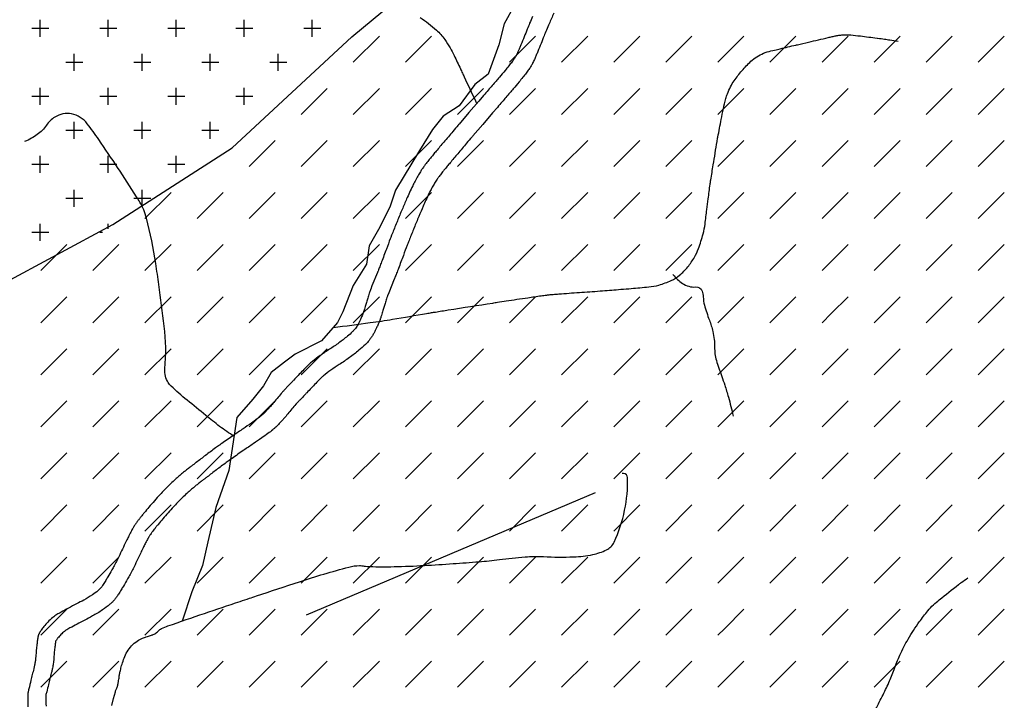
# Model space of a CAD drawing. Units: metres. Extents: x -420 to 420, y -43977 to 297.
# Drawn here: x -61 to -18, y 58 to 88 of the extents above; entities that cross this region are included whole.
import ezdxf

# ---------------------------------------------------------------- set-up
doc = ezdxf.new("R2010")
doc.units = ezdxf.units.M
doc.header["$MEASUREMENT"] = 0
for name, color, linetype, lineweight in [('0_1', 1, 'Continuous', 0), ('AFLUENTES', 1, 'Continuous', 0), ('ESTRADA', 1, 'Continuous', 0), ('LIMIAREA', 1, 'Continuous', 0), ('LUC', 1, 'Continuous', 0)]:
    doc.layers.add(name, color=color, linetype=linetype, lineweight=lineweight)

msp = doc.modelspace()

# ---------------------------------------------------------------- linework, layer by layer
at = {"layer": '0_1', "color": 7, "linetype": 'Continuous', "lineweight": -3}
for p, q in [((-60.559, 86.879), (-60.559, 87.629)), ((-57.559, 86.879), (-57.559, 87.629)), ((-54.559, 86.879), (-54.559, 87.629)), ((-51.559, 86.879), (-51.559, 87.629)), ((-48.559, 86.879), (-48.559, 87.629)), ((-60.934, 87.254), (-60.184, 87.254)), ((-57.934, 87.254), (-57.184, 87.254)), ((-54.934, 87.254), (-54.184, 87.254)), ((-51.934, 87.254), (-51.184, 87.254)), ((-48.934, 87.254), (-48.184, 87.254)), ((-46.746, 85.75), (-45.597, 86.899)), ((-44.448, 85.75), (-43.299, 86.899)), ((-39.852, 85.75), (-38.703, 86.899)), ((-37.554, 85.75), (-36.405, 86.899)), ((-35.256, 85.75), (-34.107, 86.899)), ((-32.958, 85.75), (-31.809, 86.899)), ((-30.66, 85.75), (-29.511, 86.899)), ((-28.362, 85.75), (-27.213, 86.899)), ((-26.064, 85.75), (-24.915, 86.899)), ((-23.765, 85.75), (-22.616, 86.899)), ((-21.467, 85.75), (-20.318, 86.899)), ((-19.169, 85.75), (-18.02, 86.899)), ((-59.059, 85.379), (-59.059, 86.129)), ((-56.059, 85.379), (-56.059, 86.129)), ((-53.059, 85.379), (-53.059, 86.129)), ((-50.059, 85.379), (-50.059, 86.129)), ((-59.434, 85.754), (-58.684, 85.754)), ((-56.434, 85.754), (-55.684, 85.754)), ((-53.434, 85.754), (-52.684, 85.754)), ((-50.434, 85.754), (-49.684, 85.754)), ((-60.559, 83.879), (-60.559, 84.629)), ((-57.559, 83.879), (-57.559, 84.629)), ((-54.559, 83.879), (-54.559, 84.629)), ((-51.559, 83.879), (-51.559, 84.629)), ((-49.044, 83.452), (-47.895, 84.601)), ((-46.746, 83.452), (-45.597, 84.601)), ((-44.448, 83.452), (-43.299, 84.601)), ((-42.15, 83.452), (-41.001, 84.601)), ((-39.852, 83.452), (-38.703, 84.601)), ((-37.554, 83.452), (-36.405, 84.601)), ((-35.256, 83.452), (-34.107, 84.601)), ((-32.958, 83.452), (-31.809, 84.601)), ((-30.66, 83.452), (-29.511, 84.601)), ((-28.362, 83.452), (-27.213, 84.601)), ((-26.064, 83.452), (-24.915, 84.601)), ((-23.765, 83.452), (-22.616, 84.601)), ((-21.467, 83.452), (-20.318, 84.601)), ((-19.169, 83.452), (-18.02, 84.601)), ((-60.934, 84.254), (-60.184, 84.254)), ((-57.934, 84.254), (-57.184, 84.254)), ((-54.934, 84.254), (-54.184, 84.254)), ((-51.934, 84.254), (-51.184, 84.254)), ((-59.059, 82.379), (-59.059, 83.129)), ((-56.059, 82.379), (-56.059, 83.129)), ((-53.059, 82.379), (-53.059, 83.129)), ((-59.434, 82.754), (-58.684, 82.754)), ((-56.434, 82.754), (-55.684, 82.754)), ((-53.434, 82.754), (-52.684, 82.754)), ((-51.343, 81.153), (-50.194, 82.302)), ((-49.044, 81.153), (-47.895, 82.302)), ((-46.746, 81.153), (-45.597, 82.302)), ((-44.448, 81.153), (-43.299, 82.302)), ((-42.15, 81.153), (-41.001, 82.302)), ((-39.852, 81.153), (-38.703, 82.302)), ((-37.554, 81.153), (-36.405, 82.302)), ((-35.256, 81.153), (-34.107, 82.302)), ((-32.958, 81.153), (-31.809, 82.302)), ((-30.66, 81.153), (-29.511, 82.302)), ((-28.362, 81.153), (-27.213, 82.302)), ((-26.064, 81.153), (-24.915, 82.302)), ((-23.765, 81.153), (-22.616, 82.302)), ((-21.467, 81.153), (-20.318, 82.302)), ((-19.169, 81.153), (-18.02, 82.302)), ((-60.934, 81.254), (-60.184, 81.254)), ((-60.559, 80.879), (-60.559, 81.629)), ((-57.934, 81.254), (-57.184, 81.254)), ((-57.559, 80.879), (-57.559, 81.629)), ((-54.934, 81.254), (-54.184, 81.254)), ((-54.559, 80.879), (-54.559, 81.629)), ((-59.059, 79.379), (-59.059, 80.129)), ((-56.059, 79.379), (-56.059, 80.129)), ((-55.939, 78.855), (-54.79, 80.004)), ((-53.641, 78.855), (-52.492, 80.004)), ((-51.343, 78.855), (-50.194, 80.004)), ((-49.044, 78.855), (-47.895, 80.004)), ((-46.746, 78.855), (-45.597, 80.004)), ((-44.448, 78.855), (-43.299, 80.004)), ((-42.15, 78.855), (-41.001, 80.004)), ((-39.852, 78.855), (-38.703, 80.004)), ((-37.554, 78.855), (-36.405, 80.004)), ((-35.256, 78.855), (-34.107, 80.004)), ((-32.958, 78.855), (-31.809, 80.004)), ((-30.66, 78.855), (-29.511, 80.004)), ((-28.362, 78.855), (-27.213, 80.004)), ((-26.064, 78.855), (-24.915, 80.004)), ((-23.765, 78.855), (-22.616, 80.004)), ((-21.467, 78.855), (-20.318, 80.004)), ((-19.169, 78.855), (-18.02, 80.004)), ((-59.434, 79.754), (-58.684, 79.754)), ((-56.434, 79.754), (-55.684, 79.754)), ((-60.934, 78.254), (-60.184, 78.254)), ((-60.559, 77.879), (-60.559, 78.629)), ((-57.934, 78.254), (-57.808, 78.254)), ((-57.559, 78.4), (-57.559, 78.629)), ((-60.535, 76.557), (-59.386, 77.706)), ((-58.237, 76.557), (-57.088, 77.706)), ((-55.939, 76.557), (-54.79, 77.706)), ((-53.641, 76.557), (-52.492, 77.706)), ((-51.343, 76.557), (-50.194, 77.706)), ((-49.044, 76.557), (-47.895, 77.706)), ((-46.746, 76.557), (-45.597, 77.706)), ((-44.448, 76.557), (-43.299, 77.706)), ((-42.15, 76.557), (-41.001, 77.706)), ((-39.852, 76.557), (-38.703, 77.706)), ((-37.554, 76.557), (-36.405, 77.706)), ((-35.256, 76.557), (-34.107, 77.706)), ((-32.958, 76.557), (-31.809, 77.706)), ((-30.66, 76.557), (-29.511, 77.706)), ((-28.362, 76.557), (-27.213, 77.706)), ((-26.064, 76.557), (-24.915, 77.706)), ((-23.765, 76.557), (-22.616, 77.706)), ((-21.467, 76.557), (-20.318, 77.706)), ((-19.169, 76.557), (-18.02, 77.706)), ((-60.535, 74.259), (-59.386, 75.408)), ((-58.237, 74.259), (-57.088, 75.408)), ((-55.939, 74.259), (-54.79, 75.408)), ((-53.641, 74.259), (-52.492, 75.408)), ((-51.343, 74.259), (-50.194, 75.408)), ((-49.044, 74.259), (-47.895, 75.408)), ((-46.746, 74.259), (-45.597, 75.408)), ((-44.448, 74.259), (-43.299, 75.408)), ((-42.15, 74.259), (-41.001, 75.408)), ((-39.852, 74.259), (-38.703, 75.408)), ((-37.554, 74.259), (-36.405, 75.408)), ((-35.256, 74.259), (-34.107, 75.408)), ((-32.713, 74.504), (-31.809, 75.408)), ((-30.66, 74.259), (-29.511, 75.408)), ((-28.362, 74.259), (-27.213, 75.408)), ((-25.657, 74.666), (-24.915, 75.408)), ((-23.765, 74.259), (-22.616, 75.408)), ((-21.467, 74.259), (-20.379, 75.347)), ((-20.379, 75.347), (-20.318, 75.408)), ((-19.169, 74.259), (-18.02, 75.408)), ((-32.958, 74.259), (-32.713, 74.504)), ((-26.064, 74.259), (-25.657, 74.666)), ((-60.535, 71.961), (-59.386, 73.11)), ((-58.237, 71.961), (-57.088, 73.11)), ((-55.939, 71.961), (-54.79, 73.11)), ((-53.641, 71.961), (-52.492, 73.11)), ((-51.343, 71.961), (-50.194, 73.11)), ((-49.044, 71.961), (-47.895, 73.11)), ((-46.746, 71.961), (-45.597, 73.11)), ((-44.448, 71.961), (-43.299, 73.11)), ((-42.15, 71.961), (-41.001, 73.11)), ((-39.852, 71.961), (-38.703, 73.11)), ((-37.554, 71.961), (-36.405, 73.11)), ((-35.256, 71.961), (-34.107, 73.11)), ((-31.996, 72.923), (-31.809, 73.11)), ((-30.66, 71.961), (-29.567, 73.054)), ((-29.567, 73.054), (-29.511, 73.11)), ((-28.362, 71.961), (-27.213, 73.11)), ((-26.064, 71.961), (-24.915, 73.11)), ((-23.765, 71.961), (-22.616, 73.11)), ((-21.467, 71.961), (-20.318, 73.11)), ((-19.169, 71.961), (-18.02, 73.11)), ((-32.958, 71.961), (-31.996, 72.923)), ((-60.535, 69.663), (-59.386, 70.812)), ((-58.237, 69.663), (-57.088, 70.812)), ((-55.939, 69.663), (-54.79, 70.812)), ((-53.641, 69.663), (-52.492, 70.812)), ((-51.343, 69.663), (-50.194, 70.812)), ((-49.044, 69.663), (-47.895, 70.812)), ((-46.746, 69.663), (-45.597, 70.812)), ((-44.448, 69.663), (-43.299, 70.812)), ((-42.15, 69.663), (-41.001, 70.812)), ((-39.852, 69.663), (-38.703, 70.812)), ((-37.378, 69.839), (-36.405, 70.812)), ((-34.815, 70.104), (-34.107, 70.812)), ((-32.958, 69.663), (-31.809, 70.812)), ((-30.66, 69.663), (-29.511, 70.812)), ((-28.362, 69.663), (-27.213, 70.812)), ((-26.064, 69.663), (-24.915, 70.812)), ((-23.765, 69.663), (-22.616, 70.812)), ((-21.467, 69.663), (-20.318, 70.812)), ((-19.169, 69.663), (-18.02, 70.812)), ((-35.256, 69.663), (-34.815, 70.104)), ((-37.554, 69.663), (-37.378, 69.839)), ((-60.535, 67.365), (-59.386, 68.514)), ((-58.237, 67.365), (-57.088, 68.514)), ((-55.939, 67.365), (-54.79, 68.514)), ((-53.641, 67.365), (-52.492, 68.514)), ((-51.343, 67.365), (-50.194, 68.514)), ((-49.044, 67.365), (-47.895, 68.514)), ((-46.746, 67.365), (-45.666, 68.445)), ((-45.666, 68.445), (-45.597, 68.514)), ((-44.448, 67.365), (-43.299, 68.514)), ((-42.15, 67.365), (-41.26, 68.255)), ((-41.26, 68.255), (-41.001, 68.514)), ((-39.852, 67.365), (-38.703, 68.514)), ((-37.554, 67.365), (-36.405, 68.514)), ((-35.256, 67.365), (-34.107, 68.514)), ((-32.424, 67.899), (-31.809, 68.514)), ((-30.66, 67.365), (-29.511, 68.514)), ((-28.362, 67.365), (-27.213, 68.514)), ((-26.064, 67.365), (-24.915, 68.514)), ((-23.765, 67.365), (-22.616, 68.514)), ((-21.467, 67.365), (-20.318, 68.514)), ((-19.169, 67.365), (-18.02, 68.514)), ((-32.958, 67.365), (-32.424, 67.899)), ((-60.535, 65.067), (-59.386, 66.216)), ((-58.237, 65.067), (-57.088, 66.216)), ((-55.939, 65.067), (-54.79, 66.216)), ((-53.641, 65.067), (-52.492, 66.216)), ((-51.343, 65.067), (-50.194, 66.216)), ((-49.044, 65.067), (-47.895, 66.216)), ((-46.746, 65.067), (-45.597, 66.216)), ((-44.448, 65.067), (-43.299, 66.216)), ((-42.15, 65.067), (-41.001, 66.216)), ((-39.852, 65.067), (-38.703, 66.216)), ((-37.554, 65.067), (-36.405, 66.216)), ((-35.256, 65.067), (-34.107, 66.216)), ((-32.958, 65.067), (-31.809, 66.216)), ((-30.66, 65.067), (-29.511, 66.216)), ((-28.362, 65.067), (-27.213, 66.216)), ((-26.064, 65.067), (-24.915, 66.216)), ((-23.765, 65.067), (-22.616, 66.216)), ((-21.467, 65.067), (-20.318, 66.216)), ((-19.169, 65.067), (-18.02, 66.216)), ((-60.535, 62.769), (-59.386, 63.918)), ((-58.237, 62.769), (-57.088, 63.918)), ((-55.939, 62.769), (-54.79, 63.918)), ((-53.641, 62.769), (-52.492, 63.918)), ((-51.343, 62.769), (-50.194, 63.918)), ((-49.044, 62.769), (-47.895, 63.918)), ((-46.746, 62.769), (-45.597, 63.918)), ((-44.448, 62.769), (-43.299, 63.918)), ((-42.15, 62.769), (-41.001, 63.918)), ((-39.852, 62.769), (-38.703, 63.918)), ((-37.554, 62.769), (-36.405, 63.918)), ((-35.256, 62.769), (-34.107, 63.918)), ((-32.958, 62.769), (-31.809, 63.918)), ((-30.66, 62.769), (-29.511, 63.918)), ((-28.362, 62.769), (-27.213, 63.918)), ((-26.064, 62.769), (-24.915, 63.918)), ((-23.765, 62.769), (-22.616, 63.918)), ((-21.467, 62.769), (-20.318, 63.918)), ((-18.108, 63.829), (-18.02, 63.918)), ((-19.169, 62.769), (-18.108, 63.829)), ((-60.535, 60.471), (-59.386, 61.62)), ((-58.237, 60.471), (-57.088, 61.62)), ((-55.939, 60.471), (-54.79, 61.62)), ((-53.641, 60.471), (-52.492, 61.62)), ((-51.343, 60.471), (-50.194, 61.62)), ((-49.044, 60.471), (-47.895, 61.62)), ((-46.746, 60.471), (-45.597, 61.62)), ((-44.448, 60.471), (-43.299, 61.62)), ((-42.15, 60.471), (-41.001, 61.62)), ((-39.852, 60.471), (-38.703, 61.62)), ((-37.554, 60.471), (-36.405, 61.62)), ((-35.256, 60.471), (-34.107, 61.62)), ((-32.958, 60.471), (-31.809, 61.62)), ((-30.372, 60.758), (-29.511, 61.62)), ((-28.362, 60.471), (-27.213, 61.62)), ((-26.064, 60.471), (-24.915, 61.62)), ((-23.765, 60.471), (-22.616, 61.62)), ((-21.467, 60.471), (-20.318, 61.62)), ((-19.169, 60.471), (-18.02, 61.62)), ((-30.66, 60.471), (-30.372, 60.758)), ((-60.535, 58.172), (-59.386, 59.322)), ((-58.237, 58.172), (-57.088, 59.322)), ((-55.939, 58.172), (-54.79, 59.322)), ((-53.641, 58.172), (-52.492, 59.322)), ((-51.343, 58.172), (-50.194, 59.322)), ((-49.044, 58.172), (-47.895, 59.322)), ((-46.746, 58.172), (-45.597, 59.322)), ((-44.448, 58.172), (-43.299, 59.322)), ((-42.15, 58.172), (-41.001, 59.322)), ((-39.852, 58.172), (-38.703, 59.322)), ((-37.554, 58.172), (-36.405, 59.322)), ((-35.256, 58.172), (-34.107, 59.322)), ((-32.958, 58.172), (-31.809, 59.322)), ((-30.66, 58.172), (-29.511, 59.322)), ((-28.346, 58.188), (-27.213, 59.322)), ((-26.064, 58.172), (-24.915, 59.322)), ((-23.765, 58.172), (-22.616, 59.322)), ((-20.745, 58.895), (-20.318, 59.322)), ((-19.169, 58.172), (-18.02, 59.322)), ((-21.467, 58.172), (-20.745, 58.895)), ((-28.362, 58.172), (-28.346, 58.188))]:
    msp.add_line(p, q, dxfattribs=at)
at = {"layer": 'AFLUENTES', "color": 4, "linetype": 'Continuous', "lineweight": -3, "flags": 128}
for points in [[(-43.799, 87.726, -0.037296), (-43.079, 87.174, -0.060475), (-42.708, 86.754, -0.018392), (-42.475, 86.386, -0.021149), (-42.298, 86.05), (-42.298, 86.05, -0.000245), (-42.017, 85.458), (-42.017, 85.458, -0.000794), (-41.931, 85.275), (-41.931, 85.275, -0.00006), (-41.856, 85.115), (-41.856, 85.115, -0.000009), (-41.357, 84.053), (-41.357, 84.053, -0.001013), (-41.309, 83.95), (-41.309, 83.95, -0.000015), (-41.3, 83.93)], [(-47.635, 74.055, 0.004943), (-45.998, 74.262), (-45.998, 74.262, 0.008164), (-45.011, 74.413), (-45.011, 74.413, 0.000271), (-43.513, 74.668), (-43.513, 74.668, -0.001831), (-43.291, 74.705), (-43.291, 74.705, -0.00003), (-43.139, 74.73), (-43.139, 74.73, -0.000299), (-43.123, 74.732, -0.001269), (-42.554, 74.823), (-42.554, 74.823, -0.000368), (-40.591, 75.129), (-40.591, 75.129, -0.000089), (-40.391, 75.16), (-40.391, 75.16, -0.000045), (-39.997, 75.221), (-39.997, 75.221, -0.001565), (-39.051, 75.364, -0.002493), (-38.457, 75.449, -0.003646), (-38.214, 75.481, -0.005981), (-38.066, 75.497, -0.003323), (-37.93, 75.51, -0.001804), (-37.68, 75.53, -0.003332), (-36.77, 75.595), (-36.77, 75.595, 0.002971), (-35.86, 75.661, 0.000339), (-35.756, 75.669), (-35.756, 75.669, 0.000043), (-34.936, 75.733), (-34.936, 75.733, 0.001517), (-34.482, 75.771, 0.000895), (-33.712, 75.838), (-33.712, 75.838, 0.047886), (-33.259, 75.922, 0.0381), (-32.717, 76.124, 0.063076), (-32.347, 76.355, 0.053692), (-31.988, 76.718, 0.035895), (-31.69, 77.154, 0.045839), (-31.515, 77.529, 0.021181), (-31.31, 78.183, 0.032977), (-31.225, 78.615), (-31.225, 78.615, 0.002622), (-31.146, 79.252), (-31.146, 79.252, -0.003529), (-31.087, 79.724), (-31.087, 79.724, -0.000238), (-31.001, 80.369), (-31.001, 80.369, -0.004122), (-30.996, 80.406, -0.002364), (-30.972, 80.559), (-30.972, 80.559, -0.000544), (-30.865, 81.221), (-30.865, 81.221, -0.000537), (-30.779, 81.743), (-30.779, 81.743, -0.000548), (-30.694, 82.255, -0.004497), (-30.66, 82.448), (-30.66, 82.448, -0.001102), (-30.513, 83.231), (-30.513, 83.231, -0.008283), (-30.416, 83.699, -0.008564), (-30.307, 84.149, -0.03159), (-30.239, 84.354, -0.019659), (-30.097, 84.672, -0.038549), (-29.938, 84.939, -0.021393), (-29.596, 85.381, -0.029618), (-29.205, 85.793, -0.050132), (-28.938, 85.997, -0.02809), (-28.651, 86.152, -0.049837), (-28.478, 86.213), (-28.478, 86.213, -0.001037), (-28.154, 86.292, -0.001374), (-27.91, 86.35), (-27.909, 86.35, -0.00003), (-27.223, 86.511), (-27.223, 86.511, -0.000295), (-27.153, 86.528, -0.00054), (-26.658, 86.643), (-26.658, 86.643, -0.000308), (-25.791, 86.843), (-25.791, 86.843, -0.001121), (-25.707, 86.862), (-25.707, 86.862, -0.000522), (-25.526, 86.903, -0.015101), (-25.364, 86.934, -0.013604), (-25.183, 86.958, -0.018876), (-25.028, 86.968, -0.024148), (-24.906, 86.966, -0.002995), (-24.842, 86.961, -0.004028), (-24.794, 86.957, -0.005932), (-24.372, 86.911, -0.00339), (-23.635, 86.818, -0.000441), (-23.609, 86.815), (-23.609, 86.815, -0.000038), (-23.308, 86.774), (-23.308, 86.774, -0.004537), (-23.072, 86.74, -0.002958), (-22.711, 86.682)], [(-52.007, 69.247, -0.024744), (-52.645, 69.686, -0.006164), (-53.259, 70.167, -0.004507), (-54.084, 70.843, -0.013656), (-54.786, 71.461, -0.064537), (-54.913, 71.615, -0.164057), (-55.059, 72.218, 0.052582), (-55.093, 74.109), (-55.093, 74.109, 0.002506), (-55.329, 75.939), (-55.329, 75.939, 0.004889), (-55.463, 76.876, 0.025272), (-55.874, 78.872, 0.067426), (-56.165, 79.582, 0.01235), (-56.309, 79.818, 0.002227), (-57.145, 81.103), (-57.145, 81.103, 0.006403), (-57.979, 82.339), (-57.979, 82.339, 0.011018), (-58.489, 83.039, 0.181844), (-59.176, 83.47, 0.195762), (-59.92, 83.33, 0.100147), (-60.287, 82.972, -0.088558), (-60.692, 82.558, -0.02907), (-60.948, 82.398, -0.025991), (-61.252, 82.251)], [(-32.641, 76.385, 0.036188), (-32.439, 76.165, 0.039777), (-32.227, 75.995, 0.16813), (-31.638, 75.836, -0.332708), (-31.358, 75.656, -0.080318), (-31.307, 75.397, 0.057916), (-31.252, 75.037, 0.023843), (-31.036, 74.374, -0.03161), (-30.881, 73.871, -0.063022), (-30.804, 73.176, 0.07446), (-30.726, 72.589, 0.017541), (-30.618, 72.26, -0.007628), (-30.356, 71.51, -0.013796), (-30.195, 70.977, -0.008925), (-29.983, 70.142)], [(-57.401, 57.367), (-57.324, 57.671), (-57.247, 57.975), (-57.247, 57.975, -0.039877), (-57.234, 58.013, 0.012157), (-57.185, 58.136, 0.002073), (-57.157, 58.211, 0.006638), (-57.149, 58.235, 0.030182), (-57.141, 58.263, 0.005522), (-57.111, 58.418, 0.015853), (-57.079, 58.63, -0.019891), (-57.053, 58.799, -0.011607), (-57.038, 58.866, -0.0038), (-56.985, 59.069, -0.014393), (-56.95, 59.189, -0.006166), (-56.856, 59.464, -0.051921), (-56.725, 59.739, -0.048941), (-56.531, 59.997, -0.055116), (-56.282, 60.214, -0.067443), (-56.042, 60.337, -0.003414), (-55.881, 60.392, 0.005549), (-55.783, 60.426, 0.000859), (-55.617, 60.486, 0.00394), (-55.581, 60.499, 0.017755), (-55.571, 60.504, 0.002935), (-55.51, 60.532, 0.103431), (-55.355, 60.651, -0.108543), (-55.207, 60.763, -0.021802), (-54.925, 60.877), (-54.925, 60.877, -0.003907), (-53.32, 61.431), (-53.32, 61.431, -0.000079), (-51.744, 61.962), (-51.744, 61.962, -0.000303), (-51.332, 62.1, -0.00117), (-51.014, 62.206), (-51.014, 62.206, -0.000197), (-49.127, 62.827), (-49.127, 62.827, -0.013702), (-46.945, 63.48, -0.066374), (-46.476, 63.541, -0.041144), (-46.263, 63.523, 0.035206), (-46.015, 63.499, 0.011632), (-44.951, 63.497), (-44.951, 63.497, 0.009202), (-43.607, 63.549), (-43.607, 63.549, 0.002751), (-42.347, 63.629), (-42.347, 63.629, 0.003017), (-41.199, 63.715), (-41.199, 63.715, 0.00945), (-40.302, 63.804, -0.007459), (-39.167, 63.922, -0.034442), (-38.357, 63.938, 0.020829), (-37.018, 63.928, 0.043927), (-36.184, 64.03, 0.057699), (-35.577, 64.235, 0.176759), (-35.238, 64.577, 0.055936), (-34.774, 65.982, 0.05919), (-34.646, 67.426, 0.383529), (-34.822, 67.611, 0.019839), (-34.84, 67.612, 0.008832), (-34.88, 67.611)], [(-23.753, 57.109, 0.007979), (-23.41, 57.767, 0.008752), (-23.117, 58.378, 0.022175), (-22.88, 58.964, -0.020711), (-22.627, 59.592, -0.026353), (-22.261, 60.301, -0.02333), (-21.77, 61.058, -0.017844), (-21.391, 61.549, -0.031174), (-21.147, 61.807, -0.0174), (-20.888, 62.033, -0.00554), (-20.044, 62.704, -0.010191), (-19.927, 62.791, -0.00412), (-19.633, 62.998)]]:
    msp.add_lwpolyline(points, format="xyb", dxfattribs=at)
at = {"layer": 'AFLUENTES', "color": 4, "linetype": 'Continuous', "lineweight": -3}
msp.add_lwpolyline([(-39.628, 88.265), (-40.095, 87.449), (-40.328, 86.516), (-40.795, 85.233), (-41.379, 84.767), (-42.079, 83.834), (-42.779, 83.368), (-43.246, 82.785), (-43.83, 81.852), (-44.88, 80.103), (-45.113, 79.403), (-45.58, 78.471), (-46.047, 77.654), (-46.164, 76.838), (-46.747, 75.906), (-47.214, 74.74), (-47.448, 74.273), (-48.148, 73.457), (-49.315, 72.874), (-49.782, 72.524), (-50.365, 72.058), (-50.716, 71.475), (-51.182, 70.892), (-51.883, 70.076), (-52.233, 67.744), (-52.816, 66.112), (-53.166, 64.596), (-53.4, 63.546), (-53.867, 62.38), (-54.295, 61.095)], dxfattribs=at)
at = {"layer": 'ESTRADA', "color": 7, "linetype": 'Continuous', "lineweight": -3, "flags": 128}
for points in [[(-38.836, 87.778, 0.00755), (-38.965, 87.473), (-38.965, 87.473, 0.001328), (-39.072, 87.207), (-39.072, 87.207, -0.001057), (-39.206, 86.873, -0.000521), (-39.348, 86.522), (-39.348, 86.522, -0.001178), (-39.412, 86.367, -0.009741), (-39.466, 86.242, -0.008648), (-39.533, 86.102, -0.006688), (-39.566, 86.038, -0.009874), (-39.59, 85.995, -0.010348), (-39.621, 85.945, -0.009679), (-39.656, 85.894, -0.00661), (-39.697, 85.836, -0.005059), (-39.753, 85.762, -0.005041), (-39.887, 85.592, -0.004295), (-40.048, 85.395), (-40.048, 85.395, -0.001375), (-40.301, 85.093, -0.00244), (-40.445, 84.924), (-40.445, 84.924, -0.000025), (-40.79, 84.523), (-40.79, 84.523, -0.000042), (-40.995, 84.285), (-40.995, 84.285), (-41.207, 84.038), (-41.206, 84.038, -0.00006), (-41.208, 84.037), (-41.208, 84.037), (-41.643, 83.531), (-42.078, 83.026), (-42.078, 83.026, 0.00106), (-42.123, 82.973), (-42.123, 82.973, 0.000203), (-42.354, 82.702), (-42.354, 82.702, 0.001204), (-42.752, 82.232, 0.001401), (-43.092, 81.827, 0.000935), (-43.157, 81.749, 0.000464), (-43.288, 81.59, 0.003032), (-43.395, 81.458, 0.002363), (-43.531, 81.287, 0.00968), (-43.606, 81.189, 0.006888), (-43.706, 81.048, 0.011956), (-43.789, 80.92, 0.008324), (-43.901, 80.731, 0.008286), (-44.024, 80.508, 0.00923), (-44.127, 80.305, 0.005242), (-44.27, 80.001, 0.005734), (-44.395, 79.72), (-44.395, 79.72, 0.001344), (-44.592, 79.259), (-44.592, 79.259, 0.002442), (-44.699, 79.004), (-44.699, 79.004, 0.000362), (-44.802, 78.754), (-44.802, 78.754, 0.001222), (-44.832, 78.679), (-44.832, 78.679, 0.001102), (-44.935, 78.424, 0.001154), (-45.032, 78.18, 0.000499), (-45.083, 78.051, 0.002339), (-45.093, 78.024, 0.000895), (-45.115, 77.967), (-45.115, 77.967, 0.000112), (-45.287, 77.51), (-45.287, 77.51, 0.000161), (-45.395, 77.225), (-45.395, 77.225, -0.000439), (-45.502, 76.94), (-45.502, 76.94, -0.00188), (-45.582, 76.732, -0.002041), (-45.656, 76.541, -0.00031), (-45.678, 76.486, -0.002032), (-45.681, 76.478), (-45.681, 76.478), (-45.923, 75.882), (-45.98, 75.743), (-45.98, 75.743, 0.008507), (-45.982, 75.738, 0.001233), (-45.994, 75.705, 0.00817), (-46.042, 75.564, 0.005131), (-46.113, 75.338, 0.001604), (-46.167, 75.158, -0.00097), (-46.221, 74.977, -0.001016), (-46.29, 74.751, -0.004336), (-46.306, 74.699, -0.011798), (-46.313, 74.679, -0.003488), (-46.339, 74.613, -0.009383), (-46.378, 74.519, -0.005658), (-46.447, 74.365, -0.009153), (-46.491, 74.275, -0.007469), (-46.549, 74.166, -0.017764), (-46.597, 74.086, -0.017402), (-46.651, 74.008, -0.024554), (-46.688, 73.964, -0.01051), (-46.78, 73.867, -0.024597), (-47.006, 73.661, -0.015691), (-47.386, 73.367, -0.016075), (-47.796, 73.09, 0.016088), (-48.205, 72.813, 0.006228), (-48.552, 72.555, 0.026001), (-48.632, 72.488, 0.007905), (-48.757, 72.366, 0.004302), (-48.981, 72.137), (-48.981, 72.137, 0.000399), (-49.376, 71.726), (-49.376, 71.726, 0.001773), (-49.465, 71.633), (-49.465, 71.633, 0.000452), (-49.688, 71.396, 0.000955), (-49.793, 71.284, 0.000793), (-49.831, 71.244, 0.001285), (-49.854, 71.219, 0.0087), (-49.883, 71.186, 0.001352), (-50.066, 70.971, 0.004245), (-50.256, 70.744, -0.005464), (-50.403, 70.568, -0.005461), (-50.492, 70.466, -0.00477), (-50.597, 70.352, -0.00552), (-50.648, 70.298, -0.00694), (-50.69, 70.256, -0.014622), (-50.727, 70.221, -0.007239), (-50.807, 70.155, -0.011417), (-50.989, 70.013, -0.008452), (-51.241, 69.832, -0.002357), (-51.61, 69.58, 0.002035), (-52.037, 69.288), (-52.037, 69.288, 0.000625), (-52.554, 68.931), (-52.554, 68.931, 0.003191), (-52.654, 68.86, 0.005062), (-52.829, 68.733, 0.001984), (-53.271, 68.402), (-53.271, 68.402, 0.000452), (-53.677, 68.094), (-53.677, 68.094, 0.001647), (-53.788, 68.01, 0.000573), (-53.884, 67.936, 0.000403), (-54.021, 67.83), (-54.021, 67.83, 0.001473), (-54.105, 67.764), (-54.105, 67.764, 0.000956), (-54.234, 67.663), (-54.234, 67.663, 0.00783), (-54.321, 67.592, 0.00404), (-54.485, 67.451, 0.008671), (-54.638, 67.313, 0.005667), (-54.867, 67.094, 0.006161), (-55.081, 66.88, 0.006674), (-55.274, 66.677, 0.005718), (-55.522, 66.402, 0.005743), (-55.763, 66.122, 0.002248), (-55.972, 65.872, 0.004463), (-56.075, 65.744, 0.002847), (-56.161, 65.636, 0.003247), (-56.235, 65.54, 0.0064), (-56.32, 65.423, 0.007776), (-56.388, 65.326, 0.006404), (-56.433, 65.257, 0.009316), (-56.462, 65.21, 0.005906), (-56.491, 65.16, 0.003488), (-56.537, 65.074, 0.00448), (-56.648, 64.861, 0.005259), (-56.74, 64.678, 0.002656), (-56.852, 64.443, -0.001854), (-57.013, 64.106), (-57.013, 64.106, -0.000898), (-57.186, 63.749), (-57.186, 63.749, -0.004858), (-57.219, 63.684, -0.005979), (-57.237, 63.65, -0.001734), (-57.299, 63.536, -0.003983), (-57.403, 63.35, -0.002367), (-57.583, 63.04, -0.004951), (-57.672, 62.89, -0.003981), (-57.786, 62.707, -0.013556), (-57.85, 62.612, -0.017307), (-57.904, 62.541, -0.030632), (-57.931, 62.512, -0.011465), (-58.01, 62.44, -0.031972), (-58.259, 62.25, -0.022624), (-58.639, 62.022, -0.005728), (-58.958, 61.853, 0.005081), (-59.318, 61.664, 0.003325), (-59.64, 61.488, 0.005518), (-59.832, 61.379, 0.041316), (-60.01, 61.254, 0.029473), (-60.232, 61.046, 0.018954), (-60.399, 60.855, 0.024501), (-60.516, 60.697, 0.01025), (-60.602, 60.56, 0.03218), (-60.626, 60.515, 0.010721), (-60.64, 60.479, 0.024907), (-60.646, 60.464, 0.020122), (-60.654, 60.426, 0.008346), (-60.671, 60.336, 0.006223), (-60.696, 60.163, 0.005045), (-60.722, 59.95, 0.012652), (-60.748, 59.665, -0.013458), (-60.772, 59.398, -0.005483), (-60.793, 59.235, -0.020077), (-60.801, 59.19, -0.003348), (-60.817, 59.121, -0.001686), (-60.85, 58.984), (-60.85, 58.984, -0.000712), (-60.911, 58.734), (-60.911, 58.734, 0.000747), (-60.972, 58.484, 0.001666), (-61.064, 58.102), (-61.064, 58.102, 0.003964), (-61.101, 57.941, 0.004431), (-61.107, 57.911, 0.010404), (-61.109, 57.899, 0.019149), (-61.11, 57.893, 0.004894), (-61.112, 57.87, 0.017999), (-61.115, 57.744, 0.005238), (-61.106, 57.31, 0.000819)], [(-37.898, 87.911, 0.004853), (-38.104, 87.455, 0.00755), (-38.224, 87.172, 0.001328), (-38.329, 86.911, -0.001057), (-38.464, 86.574), (-38.464, 86.574, -0.000521), (-38.607, 86.221), (-38.607, 86.221, -0.001178), (-38.672, 86.063, -0.009741), (-38.739, 85.908, -0.008648), (-38.818, 85.744, -0.006688), (-38.861, 85.66, -0.009874), (-38.9, 85.59, -0.010348), (-38.948, 85.512, -0.009679), (-39, 85.435, -0.00661), (-39.054, 85.36, -0.005059), (-39.12, 85.273, -0.005041), (-39.264, 85.09, -0.004295), (-39.433, 84.883, -0.001375), (-39.689, 84.578, -0.00244), (-39.838, 84.403), (-39.838, 84.403, -0.000025), (-40.183, 84.002), (-40.183, 84.002, -0.000042), (-40.388, 83.763), (-40.388, 83.763), (-40.602, 83.515), (-41.036, 83.01), (-41.471, 82.504), (-41.471, 82.504, 0.00106), (-41.514, 82.454), (-41.514, 82.454, 0.000203), (-41.745, 82.183, 0.001204), (-42.14, 81.716), (-42.14, 81.716, 0.001401), (-42.477, 81.315, 0.000935), (-42.541, 81.239), (-42.541, 81.239, 0.000464), (-42.67, 81.082, 0.003032), (-42.772, 80.957, 0.002363), (-42.903, 80.792, 0.00968), (-42.959, 80.718, 0.006888), (-43.046, 80.595, 0.011956), (-43.109, 80.499, 0.008324), (-43.207, 80.333, 0.008286), (-43.317, 80.134, 0.00923), (-43.407, 79.956, 0.005242), (-43.543, 79.668, 0.005734), (-43.66, 79.404), (-43.66, 79.404, 0.001344), (-43.856, 78.947), (-43.856, 78.947, 0.002442), (-43.959, 78.699), (-43.959, 78.699, 0.000362), (-44.062, 78.45), (-44.062, 78.45, 0.001222), (-44.091, 78.379, 0.001102), (-44.192, 78.127, 0.001154), (-44.288, 77.886, 0.000499), (-44.338, 77.759), (-44.338, 77.759, 0.002339), (-44.346, 77.739, 0.000895), (-44.366, 77.684, 0.000112), (-44.539, 77.227), (-44.539, 77.227, 0.000161), (-44.646, 76.943), (-44.646, 76.943, -0.000438), (-44.754, 76.657, -0.00188), (-44.835, 76.443, -0.002041), (-44.912, 76.246, -0.00031), (-44.934, 76.191, -0.002032), (-44.94, 76.177), (-44.94, 76.177), (-45.182, 75.581), (-45.235, 75.452), (-45.235, 75.452, 0.000811), (-45.242, 75.433, 0.00817), (-45.282, 75.317, 0.005131), (-45.348, 75.107, 0.001604), (-45.4, 74.93), (-45.4, 74.93, -0.00097), (-45.455, 74.746, -0.001016), (-45.525, 74.517), (-45.525, 74.517, -0.004336), (-45.546, 74.452, -0.011798), (-45.565, 74.396, -0.003488), (-45.595, 74.319, -0.009383), (-45.645, 74.198, -0.005658), (-45.722, 74.028, -0.009153), (-45.779, 73.911, -0.007469), (-45.848, 73.781, -0.017764), (-45.924, 73.652, -0.017402), (-46.011, 73.529, -0.024554), (-46.097, 73.424, -0.01051), (-46.213, 73.303, -0.024597), (-46.497, 73.044, -0.015691), (-46.917, 72.719, -0.016075), (-47.369, 72.413, 0.016088), (-47.736, 72.165, 0.006228), (-48.067, 71.919, 0.026001), (-48.083, 71.906, 0.007905), (-48.19, 71.801, 0.004302), (-48.405, 71.582, 0.000399), (-48.799, 71.172), (-48.799, 71.172, 0.001773), (-48.884, 71.083), (-48.884, 71.083, 0.000452), (-49.106, 70.848), (-49.106, 70.848, 0.000955), (-49.209, 70.738, 0.000793), (-49.245, 70.699, 0.001285), (-49.265, 70.678, 0.0087), (-49.276, 70.666, 0.001352), (-49.456, 70.453, 0.004245), (-49.637, 70.237, -0.005464), (-49.795, 70.048, -0.005461), (-49.896, 69.933, -0.00477), (-50.011, 69.807, -0.00552), (-50.074, 69.74, -0.00694), (-50.132, 69.683, -0.014622), (-50.204, 69.616, -0.007239), (-50.301, 69.535, -0.011417), (-50.512, 69.371, -0.008452), (-50.787, 69.174, -0.002357), (-51.161, 68.918, 0.002035), (-51.583, 68.63), (-51.583, 68.63, 0.000625), (-52.098, 68.273), (-52.098, 68.273, 0.003191), (-52.19, 68.208, 0.005062), (-52.352, 68.091, 0.001984), (-52.788, 67.764), (-52.788, 67.764, 0.000452), (-53.194, 67.457), (-53.194, 67.457, 0.001647), (-53.301, 67.375, 0.000573), (-53.395, 67.302), (-53.395, 67.302, 0.000403), (-53.531, 67.198), (-53.531, 67.198, 0.001473), (-53.611, 67.135, 0.000956), (-53.738, 67.035), (-53.738, 67.035, 0.00783), (-53.805, 66.98, 0.00404), (-53.96, 66.848, 0.008671), (-54.092, 66.728, 0.005667), (-54.308, 66.522, 0.006161), (-54.508, 66.322, 0.006674), (-54.686, 66.134, 0.005718), (-54.922, 65.873, 0.005743), (-55.151, 65.607, 0.002248), (-55.355, 65.362, 0.004463), (-55.45, 65.246, 0.002847), (-55.53, 65.144, 0.003247), (-55.597, 65.056, 0.0064), (-55.671, 64.957, 0.007776), (-55.724, 64.879, 0.006404), (-55.758, 64.828, 0.009316), (-55.771, 64.806, 0.005906), (-55.791, 64.772, 0.003488), (-55.832, 64.696, 0.00448), (-55.936, 64.497, 0.005259), (-56.02, 64.329, 0.002656), (-56.129, 64.101, -0.001854), (-56.293, 63.759), (-56.293, 63.759, -0.000898), (-56.467, 63.399), (-56.467, 63.399, -0.004858), (-56.507, 63.32, -0.005979), (-56.533, 63.269, -0.001734), (-56.598, 63.15, -0.003983), (-56.709, 62.953), (-56.709, 62.953, -0.002367), (-56.892, 62.636, -0.004951), (-56.989, 62.473, -0.003981), (-57.11, 62.279, -0.013556), (-57.198, 62.148, -0.017307), (-57.286, 62.033, -0.030632), (-57.38, 61.932, -0.011465), (-57.485, 61.836, -0.031972), (-57.816, 61.584, -0.022624), (-58.258, 61.318, -0.005728), (-58.593, 61.141, 0.005081), (-58.939, 60.96, 0.003325), (-59.251, 60.789, 0.005518), (-59.428, 60.688, 0.041316), (-59.498, 60.639, 0.029473), (-59.651, 60.496, 0.018954), (-59.779, 60.35, 0.024501), (-59.849, 60.255, 0.004795), (-59.881, 60.205, 0.00603), (-59.903, 60.057, 0.005045), (-59.928, 59.859, 0.012652), (-59.949, 59.615, -0.013458), (-59.977, 59.305, -0.005483), (-60, 59.124, -0.020077), (-60.02, 59.017, -0.003348), (-60.038, 58.937, -0.001686), (-60.072, 58.794), (-60.072, 58.794, -0.000712), (-60.134, 58.542), (-60.134, 58.542, 0.000747), (-60.195, 58.295, 0.001437), (-60.273, 57.97, 0.100859), (-60.313, 57.821, 0.017999), (-60.315, 57.752, 0.005238), (-60.306, 57.336, 0.000819)]]:
    msp.add_lwpolyline(points, format="xyb", dxfattribs=at)
at = {"layer": 'LIMIAREA', "color": 3, "linetype": 'Continuous', "lineweight": -3}
msp.add_lwpolyline([(-138.22, 116.516), (-135.034, 109.859), (-130.132, 96.671), (-127.116, 92.527), (-122.969, 89.512), (-116.559, 79.339), (-115.428, 73.688), (-109.395, 69.543), (-103.74, 68.789), (-94.314, 68.036), (-86.773, 66.152), (-79.232, 66.905), (-74.708, 69.543), (-68.298, 72.18), (-62.266, 75.948), (-57.364, 78.586), (-52.086, 81.977), (-46.807, 86.875), (-42.283, 90.643), (-35.193, 94.579)], dxfattribs=at)
at = {"layer": 'LUC', "color": 7, "linetype": 'Continuous', "lineweight": -3}
msp.add_line((-48.813, 61.376), (-36.066, 66.764), dxfattribs=at)

doc.saveas('drawing.dxf')
